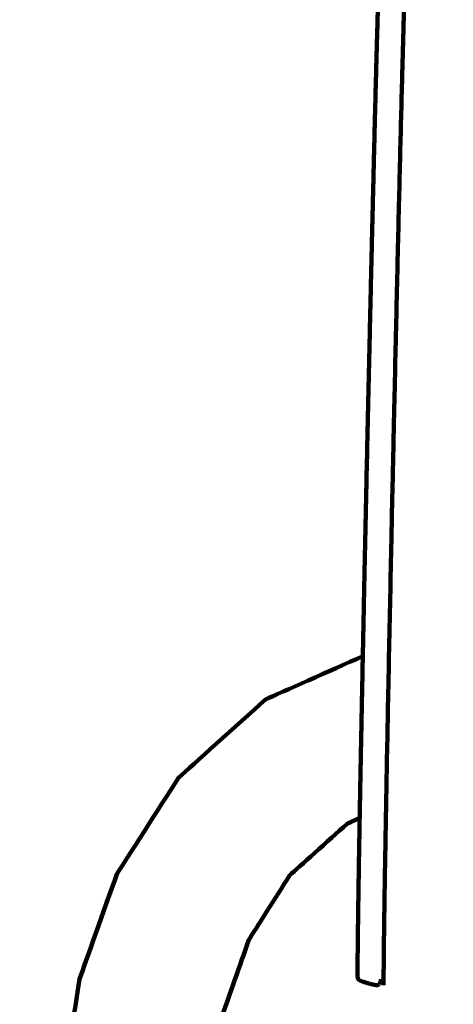
# Model space of a CAD drawing. Units: millimetres. Extents: x -4740 to 4792, y -5384 to 5386.
# Drawn here: x 1327 to 1354, y -1033 to -973 of the extents above; entities that cross this region are included whole.
import ezdxf
from ezdxf.lldxf.tags import DXFTag

# ---------------------------------------------------------------- set-up
doc = ezdxf.new("R2010")
doc.units = ezdxf.units.MM
doc.header["$MEASUREMENT"] = 0
doc.layers.add('layer 1', color=7, linetype='Continuous')
doc.layers.add('Make2D$Visible$Curves', color=7, linetype='Continuous')
tags = doc.linetypes.add('New Line1', pattern=[6, 3.9, -2.1]).pattern_tags.tags
tags[6:7] = [DXFTag(74, 4), DXFTag(75, 0), DXFTag(340, '0'), DXFTag(46, 1.0), DXFTag(50, 0.0), DXFTag(44, 0.0), DXFTag(45, 0.0)]
tags[4:5] = [DXFTag(74, 4), DXFTag(75, 0), DXFTag(340, '0'), DXFTag(46, 1.0), DXFTag(50, 0.0), DXFTag(44, 0.0), DXFTag(45, 0.0)]

msp = doc.modelspace()

# ---------------------------------------------------------------- linework, layer by layer
at = {"layer": 'layer 1', "color": 250, "linetype": 'New Line1', "lineweight": 100}
msp.add_open_spline([(4739.592, -625.902), (4739.592, -1058.8899), (4791.9883, -1602.6064), (4628.138, -2002.4195), (4628.138, -2002.4195), (4601.4856, -2067.4545), (4014.9784, -3681.326), (3417.625, -4339.6478), (3417.625, -4339.6478), (3026.4104, -4770.7914), (2060.8228, -5384.1224), (1427.889, -5384.1224), (1427.889, -5384.1224), (620.6972, -5384.1224), (103.7732, -5384.1224), (-703.4186, -5384.1224), (-703.4186, -5384.1224), (-1531.8458, -5384.1224), (-2203.4187, -4712.5495), (-2203.4187, -3884.1224), (-2203.4187, -3884.1224), (-2203.4187, -3164.6216), (-2203.4187, -2652.934), (-2203.4187, -1933.4332), (-2203.4187, -1933.4332), (-2203.4187, -1414.7307), (-1940.1196, -957.5446), (-1539.9016, -688.1739), (-1539.9016, -688.1739), (-1539.9016, -688.1739), (-1539.9016, 709.0978), (-1539.9016, 709.0978), (-1539.9016, 709.0978), (-1539.9016, 709.0978), (-1988.2607, 709.0978), (-1988.2607, 709.0978), (-1988.2607, 709.0978), (-2054.983, 709.0978), (-2121.5384, 709.0978), (-2188.2607, 709.0978), (-2188.2607, 709.0978), (-2514.0958, 709.0978), (-2815.636, 813.0041), (-3061.5932, 989.4828), (-3061.5932, 989.4828), (-3081.9202, 1004.0678), (-4437.7858, 2480.7078), (-4474.1576, 2533.2212), (-4474.1576, 2533.2212), (-4641.8692, 2775.3624), (-4740.1322, 3069.2556), (-4740.1322, 3386.1224), (-4740.1322, 3386.1224), (-4740.1322, 3553.6598), (-4740.1322, 3718.585), (-4740.1322, 3886.1224), (-4740.1322, 3886.1224), (-4740.1322, 4714.5495), (-4068.5593, 5386.1224), (-3240.1321, 5386.1224), (-3240.1321, 5386.1224), (-3078.0104, 5386.1224), (-2918.2538, 5386.1224), (-2756.1321, 5386.1224), (-2756.1321, 5386.1224), (-2195.7469, 5386.1224), (-1707.2113, 5078.7769), (-1449.6908, 4623.5024), (-1449.6908, 4623.5024), (-1143.258, 4503.6695), (-885.8926, 4285.9568), (-716.007, 4008.8231), (-716.007, 4008.8231), (-716.007, 4008.8231), (871.6273, 4008.5368), (871.6273, 4008.5368), (871.6273, 4008.5368), (1146.2853, 4315.9648), (1545.6984, 4509.5367), (1990.3933, 4509.5367), (1990.3933, 4509.5367), (2057.1141, 4509.5367), (2123.6707, 4509.5367), (2190.3933, 4509.5367), (2190.3933, 4509.5367), (2853.5833, 4509.5367), (3416.2507, 4079.1484), (3614.3245, 3482.4431), (3614.3245, 3482.4431), (3788.5308, 2957.6376), (4739.592, 738.8366), (4739.592, -625.902)], degree=3, knots=[0, 0, 0, 0, 0.0416667, 0.0416667, 0.0416667, 0.0416667, 0.0833333, 0.0833333, 0.0833333, 0.0833333, 0.125, 0.125, 0.125, 0.125, 0.1666667, 0.1666667, 0.1666667, 0.1666667, 0.2083333, 0.2083333, 0.2083333, 0.2083333, 0.25, 0.25, 0.25, 0.25, 0.2916667, 0.2916667, 0.2916667, 0.2916667, 0.3333333, 0.3333333, 0.3333333, 0.3333333, 0.375, 0.375, 0.375, 0.375, 0.4166667, 0.4166667, 0.4166667, 0.4166667, 0.4583333, 0.4583333, 0.4583333, 0.4583333, 0.5, 0.5, 0.5, 0.5, 0.5416667, 0.5416667, 0.5416667, 0.5416667, 0.5833333, 0.5833333, 0.5833333, 0.5833333, 0.625, 0.625, 0.625, 0.625, 0.6666667, 0.6666667, 0.6666667, 0.6666667, 0.7083333, 0.7083333, 0.7083333, 0.7083333, 0.75, 0.75, 0.75, 0.75, 0.7916667, 0.7916667, 0.7916667, 0.7916667, 0.8333333, 0.8333333, 0.8333333, 0.8333333, 0.875, 0.875, 0.875, 0.875, 0.9166667, 0.9166667, 0.9166667, 0.9166667, 1, 1, 1, 1], dxfattribs=at)
at = {"layer": 'Make2D$Visible$Curves', "color": 250, "lineweight": 100}
for points, knots in [([(1349.3962, -1032.3094), (1349.3954, -1032.1586), (1349.3941, -1031.9324), (1349.3936, -1031.857), (1349.3936, -1031.857), (1349.3949, -1031.6082), (1349.3968, -1031.2351), (1349.3974, -1031.1107), (1349.3974, -1031.1107), (1349.4008, -1030.7692), (1349.4058, -1030.2569), (1349.4074, -1030.0862), (1349.4074, -1030.0862), (1349.4128, -1029.6571), (1349.4208, -1029.0135), (1349.4234, -1028.799), (1349.4234, -1028.799), (1349.4307, -1028.2876), (1349.4417, -1027.5205), (1349.4453, -1027.2648), (1349.4453, -1027.2648), (1349.4546, -1026.6763), (1349.4684, -1025.7935), (1349.473, -1025.4993), (1349.473, -1025.4993), (1349.484, -1024.8388), (1349.5006, -1023.8482), (1349.5061, -1023.518), (1349.5061, -1023.518), (1349.519, -1022.7908), (1349.5383, -1021.7001), (1349.5447, -1021.3365), (1349.5447, -1021.3365), (1349.5593, -1020.5478), (1349.5813, -1019.3648), (1349.5886, -1018.9705), (1349.5886, -1018.9705), (1349.6055, -1018.0899), (1349.6309, -1016.7691), (1349.6394, -1016.3288), (1349.6394, -1016.3288), (1349.6593, -1015.3258), (1349.6891, -1013.8215), (1349.6991, -1013.32), (1349.6991, -1013.32), (1349.7205, -1012.2618), (1349.7527, -1010.6745), (1349.7634, -1010.1454), (1349.7634, -1010.1454), (1349.7851, -1009.0991), (1349.8175, -1007.5295), (1349.8284, -1007.0063), (1349.8284, -1007.0063), (1349.8501, -1005.9744), (1349.8828, -1004.4266), (1349.8937, -1003.9106), (1349.8937, -1003.9106), (1349.9155, -1002.8958), (1349.9482, -1001.3735), (1349.9591, -1000.8661), (1349.9591, -1000.8661), (1349.9809, -999.871), (1350.0135, -998.3784), (1350.0244, -997.8808), (1350.0244, -997.8808), (1350.0461, -996.9081), (1350.0786, -995.449), (1350.0895, -994.9626), (1350.0895, -994.9626), (1350.111, -994.0149), (1350.1432, -992.5933), (1350.1539, -992.1194), (1350.1539, -992.1194), (1350.1752, -991.1993), (1350.207, -989.8192), (1350.2176, -989.3591), (1350.2176, -989.3591), (1350.2385, -988.4693), (1350.2699, -987.1346), (1350.2803, -986.6896), (1350.2803, -986.6896), (1350.3008, -985.8327), (1350.3315, -984.5474), (1350.3418, -984.1189), (1350.3418, -984.1189), (1350.3618, -983.2975), (1350.3918, -982.0655), (1350.4018, -981.6548), (1350.4018, -981.6548), (1350.4212, -980.8716), (1350.4504, -979.6968), (1350.4601, -979.3052), (1350.4601, -979.3052), (1350.4776, -978.6147), (1350.5038, -977.5789), (1350.5126, -977.2336), (1350.5126, -977.2336), (1350.5268, -976.6902), (1350.548, -975.8751), (1350.5551, -975.6034), (1350.5551, -975.6034), (1350.5683, -975.1171), (1350.588, -974.3878), (1350.5945, -974.1446), (1350.5945, -974.1446), (1350.6089, -973.6256), (1350.6304, -972.8471), (1350.6376, -972.5876), (1350.6376, -972.5876), (1350.6528, -972.0436), (1350.6757, -971.2277), (1350.6834, -970.9557), (1350.6834, -970.9557), (1350.6993, -970.3946), (1350.7231, -969.5529), (1350.7311, -969.2724), (1350.7311, -969.2724), (1350.7473, -968.7019), (1350.7717, -967.8462), (1350.7799, -967.561), (1350.7799, -967.561), (1350.7962, -966.989), (1350.8207, -966.131), (1350.8288, -965.845), (1350.8288, -965.845), (1350.8449, -965.2793), (1350.8691, -964.4307), (1350.8771, -964.1478), (1350.8771, -964.1478), (1350.8927, -963.5962), (1350.916, -962.7687), (1350.9238, -962.4929), (1350.9238, -962.4929), (1350.9386, -961.9631), (1350.9608, -961.1685), (1350.9682, -960.9036), (1350.9682, -960.9036), (1350.9818, -960.4035), (1351.0024, -959.6534), (1351.0092, -959.4034), (1351.0092, -959.4034), (1351.0215, -958.9408), (1351.04, -958.247), (1351.0461, -958.0157), (1351.0461, -958.0157), (1351.0568, -957.5984), (1351.0727, -956.9725), (1351.078, -956.7639), (1351.078, -956.7639), (1351.0872, -956.3889), (1351.1009, -955.8265), (1351.1055, -955.639), (1351.1055, -955.639), (1351.1134, -955.3034), (1351.1252, -954.7999), (1351.1291, -954.6321)], [0, 0, 0, 0, 0.025, 0.025, 0.025, 0.025, 0.05, 0.05, 0.05, 0.05, 0.075, 0.075, 0.075, 0.075, 0.1, 0.1, 0.1, 0.1, 0.125, 0.125, 0.125, 0.125, 0.15, 0.15, 0.15, 0.15, 0.175, 0.175, 0.175, 0.175, 0.2, 0.2, 0.2, 0.2, 0.225, 0.225, 0.225, 0.225, 0.25, 0.25, 0.25, 0.25, 0.275, 0.275, 0.275, 0.275, 0.3, 0.3, 0.3, 0.3, 0.325, 0.325, 0.325, 0.325, 0.35, 0.35, 0.35, 0.35, 0.375, 0.375, 0.375, 0.375, 0.4, 0.4, 0.4, 0.4, 0.425, 0.425, 0.425, 0.425, 0.45, 0.45, 0.45, 0.45, 0.475, 0.475, 0.475, 0.475, 0.5, 0.5, 0.5, 0.5, 0.525, 0.525, 0.525, 0.525, 0.55, 0.55, 0.55, 0.55, 0.575, 0.575, 0.575, 0.575, 0.6, 0.6, 0.6, 0.6, 0.625, 0.625, 0.625, 0.625, 0.65, 0.65, 0.65, 0.65, 0.675, 0.675, 0.675, 0.675, 0.7, 0.7, 0.7, 0.7, 0.725, 0.725, 0.725, 0.725, 0.75, 0.75, 0.75, 0.75, 0.775, 0.775, 0.775, 0.775, 0.8, 0.8, 0.8, 0.8, 0.825, 0.825, 0.825, 0.825, 0.85, 0.85, 0.85, 0.85, 0.875, 0.875, 0.875, 0.875, 0.9, 0.9, 0.9, 0.9, 0.925, 0.925, 0.925, 0.925, 0.95, 0.95, 0.95, 0.95, 1, 1, 1, 1]), ([(1349.2916, -962.9046), (1349.2862, -963.1117), (1349.2781, -963.4224), (1349.2754, -963.5259), (1349.2754, -963.5259), (1349.2701, -963.7258), (1349.2622, -964.0256), (1349.2596, -964.1256), (1349.2596, -964.1256), (1349.2546, -964.3129), (1349.2471, -964.5938), (1349.2446, -964.6875), (1349.2446, -964.6875), (1349.2398, -964.8638), (1349.2326, -965.1282), (1349.2302, -965.2164), (1349.2302, -965.2164), (1349.2256, -965.3832), (1349.2188, -965.6334), (1349.2165, -965.7168), (1349.2165, -965.7168), (1349.2121, -965.8757), (1349.2054, -966.1141), (1349.2032, -966.1936), (1349.2032, -966.1936), (1349.1989, -966.3461), (1349.1925, -966.575), (1349.1904, -966.6512), (1349.1904, -966.6512), (1349.1862, -966.799), (1349.1799, -967.0206), (1349.1778, -967.0945), (1349.1778, -967.0945), (1349.1737, -967.239), (1349.1676, -967.4558), (1349.1655, -967.5281), (1349.1655, -967.5281), (1349.1614, -967.6709), (1349.1553, -967.8852), (1349.1533, -967.9566), (1349.1533, -967.9566), (1349.1492, -968.0993), (1349.1431, -968.3133), (1349.1411, -968.3847), (1349.1411, -968.3847), (1349.137, -968.5271), (1349.1309, -968.7408), (1349.1289, -968.812), (1349.1289, -968.812), (1349.1248, -968.9541), (1349.1188, -969.1672), (1349.1168, -969.2382), (1349.1168, -969.2382), (1349.1127, -969.3797), (1349.1067, -969.5921), (1349.1047, -969.6629), (1349.1047, -969.6629), (1349.1007, -969.8038), (1349.0947, -970.0152), (1349.0927, -970.0856), (1349.0927, -970.0856), (1349.0887, -970.2258), (1349.0827, -970.4361), (1349.0807, -970.5061), (1349.0807, -970.5061), (1349.0768, -970.6454), (1349.0709, -970.8544), (1349.0689, -970.924), (1349.0689, -970.924), (1349.065, -971.0623), (1349.0591, -971.2697), (1349.0572, -971.3388), (1349.0572, -971.3388), (1349.0533, -971.476), (1349.0475, -971.6817), (1349.0455, -971.7503), (1349.0455, -971.7503), (1349.0417, -971.8862), (1349.036, -972.09), (1349.0341, -972.158), (1349.0341, -972.158), (1349.0303, -972.2925), (1349.0246, -972.4942), (1349.0228, -972.5615), (1349.0228, -972.5615), (1349.019, -972.6945), (1349.0135, -972.894), (1349.0116, -972.9605), (1349.0116, -972.9605), (1349.0079, -973.0919), (1349.0025, -973.2889), (1349.0006, -973.3546), (1349.0006, -973.3546), (1348.997, -973.4842), (1348.9916, -973.6786), (1348.9898, -973.7434), (1348.9898, -973.7434), (1348.9863, -973.8711), (1348.981, -974.0626), (1348.9793, -974.1265), (1348.9793, -974.1265), (1348.9758, -974.2522), (1348.9706, -974.4407), (1348.9689, -974.5035), (1348.9689, -974.5035), (1348.9655, -974.6271), (1348.9605, -974.8124), (1348.9588, -974.8742), (1348.9588, -974.8742), (1348.9555, -974.997), (1348.9505, -975.1812), (1348.9488, -975.2426), (1348.9488, -975.2426), (1348.9455, -975.3661), (1348.9405, -975.5513), (1348.9388, -975.6131), (1348.9388, -975.6131), (1348.9355, -975.7387), (1348.9304, -975.927), (1348.9288, -975.9898), (1348.9288, -975.9898), (1348.9253, -976.1189), (1348.9202, -976.3126), (1348.9185, -976.3771), (1348.9185, -976.3771), (1348.915, -976.5111), (1348.9097, -976.7121), (1348.908, -976.7791), (1348.908, -976.7791), (1348.9043, -976.9195), (1348.8988, -977.13), (1348.897, -977.2001), (1348.897, -977.2001), (1348.8932, -977.3482), (1348.8875, -977.5703), (1348.8856, -977.6443), (1348.8856, -977.6443), (1348.8815, -977.8016), (1348.8755, -978.0374), (1348.8735, -978.116), (1348.8735, -978.116), (1348.8693, -978.2815), (1348.863, -978.5298), (1348.8609, -978.6126), (1348.8609, -978.6126), (1348.8565, -978.7856), (1348.8499, -979.0451), (1348.8478, -979.1316), (1348.8478, -979.1316), (1348.8433, -979.3112), (1348.8365, -979.5806), (1348.8342, -979.6704), (1348.8342, -979.6704), (1348.8296, -979.8558), (1348.8227, -980.1338), (1348.8203, -980.2265), (1348.8203, -980.2265), (1348.8156, -980.4168), (1348.8085, -980.7023), (1348.8062, -980.7974), (1348.8062, -980.7974), (1348.8013, -980.9918), (1348.7941, -981.2834), (1348.7917, -981.3805), (1348.7917, -981.3805), (1348.7869, -981.5781), (1348.7796, -981.8745), (1348.7771, -981.9734), (1348.7771, -981.9734), (1348.7722, -982.1733), (1348.7649, -982.4733), (1348.7624, -982.5733), (1348.7624, -982.5733), (1348.7575, -982.7756), (1348.7501, -983.0791), (1348.7476, -983.1803), (1348.7476, -983.1803), (1348.7426, -983.3849), (1348.7352, -983.6918), (1348.7327, -983.7941), (1348.7327, -983.7941), (1348.7277, -984.001), (1348.7202, -984.3113), (1348.7177, -984.4147), (1348.7177, -984.4147), (1348.7127, -984.6238), (1348.7051, -984.9374), (1348.7026, -985.0419), (1348.7026, -985.0419), (1348.6975, -985.2531), (1348.6899, -985.5699), (1348.6874, -985.6756), (1348.6874, -985.6756), (1348.6823, -985.8889), (1348.6747, -986.2089), (1348.6721, -986.3155), (1348.6721, -986.3155), (1348.667, -986.5309), (1348.6594, -986.854), (1348.6568, -986.9617), (1348.6568, -986.9617), (1348.6517, -987.1791), (1348.6439, -987.5052), (1348.6414, -987.6139), (1348.6414, -987.6139), (1348.6362, -987.8333), (1348.6285, -988.1623), (1348.6259, -988.272), (1348.6259, -988.272), (1348.6207, -988.4933), (1348.6129, -988.8253), (1348.6103, -988.9359), (1348.6103, -988.9359), (1348.6051, -989.1591), (1348.5973, -989.4939), (1348.5947, -989.6055), (1348.5947, -989.6055), (1348.5895, -989.8306), (1348.5816, -990.1681), (1348.579, -990.2807), (1348.579, -990.2807), (1348.5737, -990.5075), (1348.5659, -990.8478), (1348.5633, -990.9612), (1348.5633, -990.9612), (1348.558, -991.1898), (1348.5501, -991.5327), (1348.5475, -991.647), (1348.5475, -991.647), (1348.5422, -991.8774), (1348.5342, -992.2229), (1348.5316, -992.338), (1348.5316, -992.338), (1348.5263, -992.57), (1348.5184, -992.918), (1348.5157, -993.034), (1348.5157, -993.034), (1348.5104, -993.2677), (1348.5024, -993.6182), (1348.4998, -993.735), (1348.4998, -993.735), (1348.4945, -993.9702), (1348.4865, -994.3231), (1348.4838, -994.4407), (1348.4838, -994.4407), (1348.4785, -994.6775), (1348.4705, -995.0327), (1348.4678, -995.1511), (1348.4678, -995.1511), (1348.4624, -995.3894), (1348.4544, -995.7468), (1348.4517, -995.866), (1348.4517, -995.866), (1348.4464, -996.1057), (1348.4384, -996.4654), (1348.4357, -996.5853), (1348.4357, -996.5853), (1348.4303, -996.8265), (1348.4223, -997.1883), (1348.4196, -997.3089), (1348.4196, -997.3089), (1348.4142, -997.5515), (1348.4061, -997.9153), (1348.4035, -998.0366), (1348.4035, -998.0366), (1348.3981, -998.2806), (1348.39, -998.6465), (1348.3873, -998.7684), (1348.3873, -998.7684), (1348.3857, -998.8428), (1348.3832, -998.9544), (1348.3824, -998.9916)], [0, 0, 0, 0, 0.0144928, 0.0144928, 0.0144928, 0.0144928, 0.0289855, 0.0289855, 0.0289855, 0.0289855, 0.0434783, 0.0434783, 0.0434783, 0.0434783, 0.057971, 0.057971, 0.057971, 0.057971, 0.0724638, 0.0724638, 0.0724638, 0.0724638, 0.0869565, 0.0869565, 0.0869565, 0.0869565, 0.1014493, 0.1014493, 0.1014493, 0.1014493, 0.115942, 0.115942, 0.115942, 0.115942, 0.1304348, 0.1304348, 0.1304348, 0.1304348, 0.1449275, 0.1449275, 0.1449275, 0.1449275, 0.1594203, 0.1594203, 0.1594203, 0.1594203, 0.173913, 0.173913, 0.173913, 0.173913, 0.1884058, 0.1884058, 0.1884058, 0.1884058, 0.2028986, 0.2028986, 0.2028986, 0.2028986, 0.2173913, 0.2173913, 0.2173913, 0.2173913, 0.2318841, 0.2318841, 0.2318841, 0.2318841, 0.2463768, 0.2463768, 0.2463768, 0.2463768, 0.2608696, 0.2608696, 0.2608696, 0.2608696, 0.2753623, 0.2753623, 0.2753623, 0.2753623, 0.2898551, 0.2898551, 0.2898551, 0.2898551, 0.3043478, 0.3043478, 0.3043478, 0.3043478, 0.3188406, 0.3188406, 0.3188406, 0.3188406, 0.3333333, 0.3333333, 0.3333333, 0.3333333, 0.3478261, 0.3478261, 0.3478261, 0.3478261, 0.3623188, 0.3623188, 0.3623188, 0.3623188, 0.3768116, 0.3768116, 0.3768116, 0.3768116, 0.3913043, 0.3913043, 0.3913043, 0.3913043, 0.4057971, 0.4057971, 0.4057971, 0.4057971, 0.4202899, 0.4202899, 0.4202899, 0.4202899, 0.4347826, 0.4347826, 0.4347826, 0.4347826, 0.4492754, 0.4492754, 0.4492754, 0.4492754, 0.4637681, 0.4637681, 0.4637681, 0.4637681, 0.4782609, 0.4782609, 0.4782609, 0.4782609, 0.4927536, 0.4927536, 0.4927536, 0.4927536, 0.5072464, 0.5072464, 0.5072464, 0.5072464, 0.5217391, 0.5217391, 0.5217391, 0.5217391, 0.5362319, 0.5362319, 0.5362319, 0.5362319, 0.5507246, 0.5507246, 0.5507246, 0.5507246, 0.5652174, 0.5652174, 0.5652174, 0.5652174, 0.5797101, 0.5797101, 0.5797101, 0.5797101, 0.5942029, 0.5942029, 0.5942029, 0.5942029, 0.6086957, 0.6086957, 0.6086957, 0.6086957, 0.6231884, 0.6231884, 0.6231884, 0.6231884, 0.6376812, 0.6376812, 0.6376812, 0.6376812, 0.6521739, 0.6521739, 0.6521739, 0.6521739, 0.6666667, 0.6666667, 0.6666667, 0.6666667, 0.6811594, 0.6811594, 0.6811594, 0.6811594, 0.6956522, 0.6956522, 0.6956522, 0.6956522, 0.7101449, 0.7101449, 0.7101449, 0.7101449, 0.7246377, 0.7246377, 0.7246377, 0.7246377, 0.7391304, 0.7391304, 0.7391304, 0.7391304, 0.7536232, 0.7536232, 0.7536232, 0.7536232, 0.7681159, 0.7681159, 0.7681159, 0.7681159, 0.7826087, 0.7826087, 0.7826087, 0.7826087, 0.7971014, 0.7971014, 0.7971014, 0.7971014, 0.8115942, 0.8115942, 0.8115942, 0.8115942, 0.826087, 0.826087, 0.826087, 0.826087, 0.8405797, 0.8405797, 0.8405797, 0.8405797, 0.8550725, 0.8550725, 0.8550725, 0.8550725, 0.8695652, 0.8695652, 0.8695652, 0.8695652, 0.884058, 0.884058, 0.884058, 0.884058, 0.8985507, 0.8985507, 0.8985507, 0.8985507, 0.9130435, 0.9130435, 0.9130435, 0.9130435, 0.9275362, 0.9275362, 0.9275362, 0.9275362, 0.942029, 0.942029, 0.942029, 0.942029, 0.9565217, 0.9565217, 0.9565217, 0.9565217, 0.9710145, 0.9710145, 0.9710145, 0.9710145, 1, 1, 1, 1]), ([(1348.3824, -998.9916), (1348.3787, -999.1624), (1348.3731, -999.4187), (1348.3712, -999.5041), (1348.3712, -999.5041), (1348.3658, -999.7506), (1348.3577, -1000.1204), (1348.355, -1000.2436), (1348.355, -1000.2436), (1348.3496, -1000.4913), (1348.3415, -1000.8629), (1348.3389, -1000.9868), (1348.3389, -1000.9868), (1348.3335, -1001.2356), (1348.3254, -1001.609), (1348.3227, -1001.7334), (1348.3227, -1001.7334), (1348.3173, -1001.9835), (1348.3092, -1002.3585), (1348.3065, -1002.4835), (1348.3065, -1002.4835), (1348.3011, -1002.7347), (1348.293, -1003.1114), (1348.2904, -1003.237), (1348.2904, -1003.237), (1348.285, -1003.4885), (1348.2769, -1003.8658), (1348.2742, -1003.9915)], [0, 0, 0, 0, 0.125, 0.125, 0.125, 0.125, 0.25, 0.25, 0.25, 0.25, 0.375, 0.375, 0.375, 0.375, 0.5, 0.5, 0.5, 0.5, 0.625, 0.625, 0.625, 0.625, 0.75, 0.75, 0.75, 0.75, 1, 1, 1, 1]), ([(1348.2742, -1003.9915), (1348.2742, -1003.9922), (1348.2742, -1003.9932), (1348.2742, -1003.9935), (1348.2742, -1003.9935), (1348.2688, -1004.2467), (1348.2607, -1004.6266), (1348.258, -1004.7532), (1348.258, -1004.7532), (1348.2527, -1005.0074), (1348.2446, -1005.3886), (1348.2419, -1005.5157), (1348.2419, -1005.5157), (1348.2365, -1005.7708), (1348.2285, -1006.1535), (1348.2258, -1006.281), (1348.2258, -1006.281), (1348.2204, -1006.537), (1348.2124, -1006.921), (1348.2097, -1007.049), (1348.2097, -1007.049), (1348.2043, -1007.3058), (1348.1963, -1007.691), (1348.1936, -1007.8194), (1348.1936, -1007.8194), (1348.1883, -1008.077), (1348.1803, -1008.4634), (1348.1776, -1008.5921), (1348.1776, -1008.5921), (1348.1722, -1008.8505), (1348.1642, -1009.2379), (1348.1616, -1009.3671), (1348.1616, -1009.3671), (1348.1562, -1009.6261), (1348.1482, -1010.0146), (1348.1456, -1010.1441), (1348.1456, -1010.1441), (1348.1403, -1010.4037), (1348.1323, -1010.7932), (1348.1296, -1010.923), (1348.1296, -1010.923), (1348.1243, -1011.1822), (1348.1164, -1011.5711), (1348.1138, -1011.7007), (1348.1138, -1011.7007), (1348.1086, -1011.9581), (1348.1007, -1012.3441), (1348.0981, -1012.4728)], [0, 0, 0, 0, 0.0769231, 0.0769231, 0.0769231, 0.0769231, 0.1538462, 0.1538462, 0.1538462, 0.1538462, 0.2307692, 0.2307692, 0.2307692, 0.2307692, 0.3076923, 0.3076923, 0.3076923, 0.3076923, 0.3846154, 0.3846154, 0.3846154, 0.3846154, 0.4615385, 0.4615385, 0.4615385, 0.4615385, 0.5384615, 0.5384615, 0.5384615, 0.5384615, 0.6153846, 0.6153846, 0.6153846, 0.6153846, 0.6923077, 0.6923077, 0.6923077, 0.6923077, 0.7692308, 0.7692308, 0.7692308, 0.7692308, 0.8461538, 0.8461538, 0.8461538, 0.8461538, 1, 1, 1, 1]), ([(1348.1078, -1012.0063), (1346.1052, -1012.8947), (1343.1013, -1014.2273), (1342.1, -1014.6715), (1342.1, -1014.6715), (1340.306, -1016.285), (1337.6149, -1018.7052), (1336.7178, -1019.5119), (1336.7178, -1019.5119), (1335.4474, -1021.4981), (1333.5418, -1024.4775), (1332.9066, -1025.4706), (1332.9066, -1025.4706), (1332.1377, -1027.6269), (1330.9844, -1030.8615), (1330.6, -1031.9396), (1330.6, -1031.9396), (1330.2925, -1033.9591), (1329.8313, -1036.9882), (1329.6775, -1037.9979), (1329.6775, -1037.9979), (1329.7912, -1039.5734), (1329.9618, -1041.9366), (1330.0186, -1042.7244), (1330.0186, -1042.7244), (1330.4641, -1044.0667), (1331.1324, -1046.0801), (1331.3552, -1046.7513), (1331.3552, -1046.7513), (1332.0431, -1048.0712), (1333.075, -1050.0509), (1333.4189, -1050.7109), (1333.4189, -1050.7109), (1334.2903, -1051.9294), (1335.5972, -1053.7572), (1336.0329, -1054.3664), (1336.0329, -1054.3664), (1337.0286, -1055.4047), (1338.5221, -1056.962), (1339.0199, -1057.4812), (1339.0199, -1057.4812), (1340.0202, -1058.3189), (1341.5206, -1059.5755), (1342.0207, -1059.9944), (1342.0207, -1059.9944), (1342.9058, -1060.6114), (1344.2335, -1061.5369), (1344.676, -1061.8454), (1344.676, -1061.8454), (1345.3761, -1062.3017), (1346.4261, -1062.9861), (1346.7762, -1063.2142), (1346.7762, -1063.2142), (1347.2212, -1063.5698), (1347.8889, -1064.1031), (1348.1114, -1064.2809), (1348.1114, -1064.2809), (1348.3749, -1064.6063), (1348.7702, -1065.0943), (1348.902, -1065.257), (1348.902, -1065.257), (1349.0573, -1065.6228), (1349.2903, -1066.1714), (1349.3679, -1066.3543), (1349.3679, -1066.3543), (1349.442, -1066.8397), (1349.553, -1067.5679), (1349.59, -1067.8106), (1349.59, -1067.8106), (1349.6097, -1068.4951), (1349.6393, -1069.5217), (1349.6491, -1069.8639), (1349.6491, -1069.8639), (1349.6482, -1069.9141), (1349.6469, -1069.9893), (1349.6464, -1070.0144)], [0, 0, 0, 0, 0.05, 0.05, 0.05, 0.05, 0.1, 0.1, 0.1, 0.1, 0.15, 0.15, 0.15, 0.15, 0.2, 0.2, 0.2, 0.2, 0.25, 0.25, 0.25, 0.25, 0.3, 0.3, 0.3, 0.3, 0.35, 0.35, 0.35, 0.35, 0.4, 0.4, 0.4, 0.4, 0.45, 0.45, 0.45, 0.45, 0.5, 0.5, 0.5, 0.5, 0.55, 0.55, 0.55, 0.55, 0.6, 0.6, 0.6, 0.6, 0.65, 0.65, 0.65, 0.65, 0.7, 0.7, 0.7, 0.7, 0.75, 0.75, 0.75, 0.75, 0.8, 0.8, 0.8, 0.8, 0.85, 0.85, 0.85, 0.85, 0.9, 0.9, 0.9, 0.9, 1, 1, 1, 1]), ([(1348.0981, -1012.474), (1348.0929, -1012.7292), (1348.0852, -1013.1121), (1348.0826, -1013.2397), (1348.0826, -1013.2397), (1348.0776, -1013.4914), (1348.07, -1013.8689), (1348.0675, -1013.9948), (1348.0675, -1013.9948), (1348.0626, -1014.2418), (1348.0552, -1014.6124), (1348.0527, -1014.7359), (1348.0527, -1014.7359), (1348.0479, -1014.9773), (1348.0407, -1015.3394), (1348.0383, -1015.4601), (1348.0383, -1015.4601), (1348.0337, -1015.6948), (1348.0268, -1016.0469), (1348.0244, -1016.1642), (1348.0244, -1016.1642), (1348.02, -1016.3911), (1348.0133, -1016.7315), (1348.0111, -1016.845), (1348.0111, -1016.845), (1348.0069, -1017.0646), (1348.0005, -1017.3941), (1347.9983, -1017.5039), (1347.9983, -1017.5039), (1347.9942, -1017.7168), (1347.9881, -1018.0361), (1347.986, -1018.1425), (1347.986, -1018.1425), (1347.9821, -1018.3491), (1347.9762, -1018.659), (1347.9742, -1018.7623), (1347.9742, -1018.7623), (1347.9704, -1018.9631), (1347.9647, -1019.2643), (1347.9628, -1019.3647), (1347.9628, -1019.3647), (1347.9592, -1019.5602), (1347.9537, -1019.8534), (1347.9519, -1019.9512), (1347.9519, -1019.9512), (1347.9483, -1020.1419), (1347.943, -1020.428), (1347.9413, -1020.5233), (1347.9413, -1020.5233), (1347.9379, -1020.7097), (1347.9328, -1020.9893), (1347.9311, -1021.0825), (1347.9311, -1021.0825), (1347.9278, -1021.2651), (1347.9228, -1021.539), (1347.9212, -1021.6303), (1347.9212, -1021.6303), (1347.918, -1021.809), (1347.9132, -1022.0771), (1347.9116, -1022.1665), (1347.9116, -1022.1665), (1347.9086, -1022.3412), (1347.904, -1022.6034), (1347.9024, -1022.6908), (1347.9024, -1022.6908), (1347.8995, -1022.8616), (1347.895, -1023.1177), (1347.8935, -1023.2031), (1347.8935, -1023.2031), (1347.8907, -1023.3698), (1347.8864, -1023.6198), (1347.885, -1023.7032), (1347.885, -1023.7032), (1347.8822, -1023.8657), (1347.8781, -1024.1096), (1347.8768, -1024.1908), (1347.8768, -1024.1908), (1347.8741, -1024.3492), (1347.8702, -1024.5867), (1347.8689, -1024.6658), (1347.8689, -1024.6658), (1347.8664, -1024.8199), (1347.8626, -1025.051), (1347.8614, -1025.128), (1347.8614, -1025.128), (1347.859, -1025.2778), (1347.8554, -1025.5023), (1347.8542, -1025.5772), (1347.8542, -1025.5772), (1347.8519, -1025.7225), (1347.8484, -1025.9404), (1347.8473, -1026.0131), (1347.8473, -1026.0131), (1347.8451, -1026.1539), (1347.8418, -1026.3651), (1347.8408, -1026.4354), (1347.8408, -1026.4354), (1347.8387, -1026.5716), (1347.8356, -1026.7759), (1347.8346, -1026.844), (1347.8346, -1026.844), (1347.8326, -1026.9756), (1347.8297, -1027.1729), (1347.8287, -1027.2386), (1347.8287, -1027.2386), (1347.8269, -1027.3654), (1347.8242, -1027.5556), (1347.8233, -1027.619), (1347.8233, -1027.619), (1347.8215, -1027.7409), (1347.819, -1027.9238), (1347.8181, -1027.9848), (1347.8181, -1027.9848), (1347.8165, -1028.1019), (1347.8141, -1028.2774), (1347.8133, -1028.3359), (1347.8133, -1028.3359), (1347.8119, -1028.448), (1347.8096, -1028.616), (1347.8089, -1028.672), (1347.8089, -1028.672), (1347.8075, -1028.779), (1347.8055, -1028.9395), (1347.8048, -1028.9929), (1347.8048, -1028.9929), (1347.8036, -1029.0947), (1347.8017, -1029.2474), (1347.8011, -1029.2983), (1347.8011, -1029.2983), (1347.8, -1029.3949), (1347.7983, -1029.5398), (1347.7978, -1029.588), (1347.7978, -1029.588), (1347.7968, -1029.6793), (1347.7953, -1029.8161), (1347.7948, -1029.8618), (1347.7948, -1029.8618), (1347.7939, -1029.9476), (1347.7926, -1030.0764), (1347.7922, -1030.1193), (1347.7922, -1030.1193), (1347.7914, -1030.1996), (1347.7903, -1030.3201), (1347.7899, -1030.3603), (1347.7899, -1030.3603), (1347.7893, -1030.4351), (1347.7884, -1030.5473), (1347.7881, -1030.5847), (1347.7881, -1030.5847), (1347.7876, -1030.6538), (1347.7868, -1030.7575), (1347.7866, -1030.7921), (1347.7866, -1030.7921), (1347.7862, -1030.8555), (1347.7857, -1030.9506), (1347.7855, -1030.9823), (1347.7855, -1030.9823), (1347.7852, -1031.0399), (1347.7849, -1031.1263), (1347.7847, -1031.1551), (1347.7847, -1031.1551), (1347.7846, -1031.2068), (1347.7844, -1031.2843), (1347.7844, -1031.3102), (1347.7844, -1031.3102), (1347.7844, -1031.3559), (1347.7844, -1031.4245), (1347.7844, -1031.4474), (1347.7844, -1031.4474), (1347.7846, -1031.4871), (1347.7848, -1031.5466), (1347.7848, -1031.5665), (1347.7848, -1031.5665), (1347.7851, -1031.6001), (1347.7855, -1031.6504), (1347.7857, -1031.6672), (1347.7857, -1031.6672), (1347.7861, -1031.6945), (1347.7867, -1031.7356), (1347.7869, -1031.7493), (1347.7869, -1031.7493), (1347.7874, -1031.7703), (1347.7882, -1031.8019), (1347.7885, -1031.8125), (1347.7885, -1031.8125), (1347.7902, -1031.8208), (1347.7928, -1031.8333), (1347.7937, -1031.8374), (1347.7937, -1031.8374), (1347.7944, -1031.8521), (1347.7954, -1031.8742), (1347.7957, -1031.8816), (1347.7957, -1031.8816), (1347.7986, -1031.8872), (1347.8029, -1031.8956), (1347.8044, -1031.8984), (1347.8044, -1031.8984), (1347.8052, -1031.9067), (1347.8064, -1031.9191), (1347.8068, -1031.9232), (1347.8068, -1031.9232), (1347.81, -1031.9286), (1347.8148, -1031.9368), (1347.8165, -1031.9395), (1347.8165, -1031.9395), (1347.8206, -1031.9449), (1347.8268, -1031.9529), (1347.8288, -1031.9556), (1347.8288, -1031.9556), (1347.8288, -1031.9556), (1347.8288, -1031.9556), (1347.8289, -1031.9556)], [0, 0, 0, 0, 0.0185185, 0.0185185, 0.0185185, 0.0185185, 0.037037, 0.037037, 0.037037, 0.037037, 0.0555556, 0.0555556, 0.0555556, 0.0555556, 0.0740741, 0.0740741, 0.0740741, 0.0740741, 0.0925926, 0.0925926, 0.0925926, 0.0925926, 0.1111111, 0.1111111, 0.1111111, 0.1111111, 0.1296296, 0.1296296, 0.1296296, 0.1296296, 0.1481481, 0.1481481, 0.1481481, 0.1481481, 0.1666667, 0.1666667, 0.1666667, 0.1666667, 0.1851852, 0.1851852, 0.1851852, 0.1851852, 0.2037037, 0.2037037, 0.2037037, 0.2037037, 0.2222222, 0.2222222, 0.2222222, 0.2222222, 0.2407407, 0.2407407, 0.2407407, 0.2407407, 0.2592593, 0.2592593, 0.2592593, 0.2592593, 0.2777778, 0.2777778, 0.2777778, 0.2777778, 0.2962963, 0.2962963, 0.2962963, 0.2962963, 0.3148148, 0.3148148, 0.3148148, 0.3148148, 0.3333333, 0.3333333, 0.3333333, 0.3333333, 0.3518519, 0.3518519, 0.3518519, 0.3518519, 0.3703704, 0.3703704, 0.3703704, 0.3703704, 0.3888889, 0.3888889, 0.3888889, 0.3888889, 0.4074074, 0.4074074, 0.4074074, 0.4074074, 0.4259259, 0.4259259, 0.4259259, 0.4259259, 0.4444444, 0.4444444, 0.4444444, 0.4444444, 0.462963, 0.462963, 0.462963, 0.462963, 0.4814815, 0.4814815, 0.4814815, 0.4814815, 0.5, 0.5, 0.5, 0.5, 0.5185185, 0.5185185, 0.5185185, 0.5185185, 0.537037, 0.537037, 0.537037, 0.537037, 0.5555556, 0.5555556, 0.5555556, 0.5555556, 0.5740741, 0.5740741, 0.5740741, 0.5740741, 0.5925926, 0.5925926, 0.5925926, 0.5925926, 0.6111111, 0.6111111, 0.6111111, 0.6111111, 0.6296296, 0.6296296, 0.6296296, 0.6296296, 0.6481481, 0.6481481, 0.6481481, 0.6481481, 0.6666667, 0.6666667, 0.6666667, 0.6666667, 0.6851852, 0.6851852, 0.6851852, 0.6851852, 0.7037037, 0.7037037, 0.7037037, 0.7037037, 0.7222222, 0.7222222, 0.7222222, 0.7222222, 0.7407407, 0.7407407, 0.7407407, 0.7407407, 0.7592593, 0.7592593, 0.7592593, 0.7592593, 0.7777778, 0.7777778, 0.7777778, 0.7777778, 0.7962963, 0.7962963, 0.7962963, 0.7962963, 0.8148148, 0.8148148, 0.8148148, 0.8148148, 0.8333333, 0.8333333, 0.8333333, 0.8333333, 0.8518519, 0.8518519, 0.8518519, 0.8518519, 0.8703704, 0.8703704, 0.8703704, 0.8703704, 0.8888889, 0.8888889, 0.8888889, 0.8888889, 0.9074074, 0.9074074, 0.9074074, 0.9074074, 0.9259259, 0.9259259, 0.9259259, 0.9259259, 0.9444444, 0.9444444, 0.9444444, 0.9444444, 0.962963, 0.962963, 0.962963, 0.962963, 1, 1, 1, 1]), ([(1347.9149, -1022.0007), (1347.6548, -1022.1161), (1347.2646, -1022.2891), (1347.1345, -1022.3468), (1347.1345, -1022.3468), (1345.9515, -1023.4101), (1344.1771, -1025.0052), (1343.5857, -1025.5369), (1343.5857, -1025.5369), (1342.744, -1026.8652), (1341.4816, -1028.8578), (1341.0607, -1029.522), (1341.0607, -1029.522), (1340.5405, -1031.0015), (1339.7602, -1033.2209), (1339.5002, -1033.9607), (1339.5002, -1033.9607), (1339.2765, -1035.319), (1338.9411, -1037.3565), (1338.8293, -1038.0356), (1338.8293, -1038.0356), (1338.8774, -1039.0002), (1338.9495, -1040.447), (1338.9736, -1040.9293), (1338.9736, -1040.9293), (1339.2528, -1041.7337), (1339.6718, -1042.9402), (1339.8114, -1043.3424), (1339.8114, -1043.3424), (1340.2814, -1044.2201), (1340.9863, -1045.5365), (1341.2213, -1045.9754), (1341.2213, -1045.9754), (1341.8432, -1046.8385), (1342.776, -1048.1331), (1343.087, -1048.5647), (1343.087, -1048.5647), (1343.822, -1049.3253), (1344.9245, -1050.4664), (1345.292, -1050.8467), (1345.292, -1050.8467), (1346.0983, -1051.5089), (1347.3077, -1052.5023), (1347.7108, -1052.8334), (1347.7108, -1052.8334), (1348.5464, -1053.4012), (1349.7998, -1054.2529), (1350.2176, -1054.5368), (1350.2176, -1054.5368), (1351.0416, -1055.1063), (1352.2776, -1055.9605), (1352.6897, -1056.2452), (1352.6897, -1056.2452), (1353.0269, -1056.5368), (1353.5327, -1056.9743), (1353.7013, -1057.1201)], [0, 0, 0, 0, 0.0666667, 0.0666667, 0.0666667, 0.0666667, 0.1333333, 0.1333333, 0.1333333, 0.1333333, 0.2, 0.2, 0.2, 0.2, 0.2666667, 0.2666667, 0.2666667, 0.2666667, 0.3333333, 0.3333333, 0.3333333, 0.3333333, 0.4, 0.4, 0.4, 0.4, 0.4666667, 0.4666667, 0.4666667, 0.4666667, 0.5333333, 0.5333333, 0.5333333, 0.5333333, 0.6, 0.6, 0.6, 0.6, 0.6666667, 0.6666667, 0.6666667, 0.6666667, 0.7333333, 0.7333333, 0.7333333, 0.7333333, 0.8, 0.8, 0.8, 0.8, 0.8666667, 0.8666667, 0.8666667, 0.8666667, 1, 1, 1, 1]), ([(1349.0951, -1032.2688), (1349.0943, -1032.2722), (1349.0932, -1032.2774), (1349.0928, -1032.2791), (1349.0928, -1032.2791), (1349.0873, -1032.2823), (1349.079, -1032.2872), (1349.0763, -1032.2888), (1349.0763, -1032.2888), (1349.0706, -1032.2917), (1349.0621, -1032.296), (1349.0592, -1032.2975), (1349.0592, -1032.2975), (1349.0528, -1032.2998), (1349.0432, -1032.3034), (1349.04, -1032.3046), (1349.04, -1032.3046), (1349.0323, -1032.3063), (1349.0207, -1032.3088), (1349.0169, -1032.3097), (1349.0169, -1032.3097), (1349.0074, -1032.3105), (1348.9931, -1032.3117), (1348.9883, -1032.3121), (1348.9883, -1032.3121), (1348.9765, -1032.3119), (1348.9586, -1032.3116), (1348.9527, -1032.3115), (1348.9527, -1032.3115), (1348.9379, -1032.3101), (1348.9157, -1032.308), (1348.9083, -1032.3073), (1348.9083, -1032.3073), (1348.89, -1032.3045), (1348.8627, -1032.3003), (1348.8535, -1032.2989), (1348.8535, -1032.2989), (1348.8313, -1032.2945), (1348.7979, -1032.288), (1348.7868, -1032.2858), (1348.7868, -1032.2858), (1348.76, -1032.2797), (1348.7198, -1032.2706), (1348.7064, -1032.2676), (1348.7064, -1032.2676), (1348.6762, -1032.2601), (1348.631, -1032.2488), (1348.6159, -1032.2451), (1348.6159, -1032.2451), (1348.5835, -1032.2365), (1348.5349, -1032.2237), (1348.5187, -1032.2194), (1348.5187, -1032.2194), (1348.4853, -1032.2101), (1348.4351, -1032.1962), (1348.4184, -1032.1915), (1348.4184, -1032.1915), (1348.3851, -1032.1818), (1348.3351, -1032.1673), (1348.3185, -1032.1624), (1348.3185, -1032.1624), (1348.2865, -1032.1527), (1348.2384, -1032.138), (1348.2224, -1032.1331), (1348.2224, -1032.1331), (1348.1928, -1032.1236), (1348.1485, -1032.1093), (1348.1337, -1032.1046), (1348.1337, -1032.1046), (1348.1077, -1032.0957), (1348.0688, -1032.0823), (1348.0558, -1032.0778), (1348.0558, -1032.0778), (1348.0346, -1032.0698), (1348.0029, -1032.0578), (1347.9923, -1032.0538), (1347.9923, -1032.0538), (1347.9753, -1032.0466), (1347.9499, -1032.0358), (1347.9414, -1032.0322), (1347.9414, -1032.0322), (1347.9282, -1032.0256), (1347.9083, -1032.0158), (1347.9016, -1032.0125), (1347.9016, -1032.0125), (1347.8915, -1032.0064), (1347.8762, -1031.9973), (1347.8712, -1031.9943), (1347.8712, -1031.9943), (1347.8636, -1031.9886), (1347.8522, -1031.98), (1347.8484, -1031.9772), (1347.8484, -1031.9772), (1347.8428, -1031.9717), (1347.8344, -1031.9635), (1347.8317, -1031.9608), (1347.8317, -1031.9608), (1347.8305, -1031.9592), (1347.8287, -1031.9569), (1347.8281, -1031.9562)], [0, 0, 0, 0, 0.0384615, 0.0384615, 0.0384615, 0.0384615, 0.0769231, 0.0769231, 0.0769231, 0.0769231, 0.1153846, 0.1153846, 0.1153846, 0.1153846, 0.1538462, 0.1538462, 0.1538462, 0.1538462, 0.1923077, 0.1923077, 0.1923077, 0.1923077, 0.2307692, 0.2307692, 0.2307692, 0.2307692, 0.2692308, 0.2692308, 0.2692308, 0.2692308, 0.3076923, 0.3076923, 0.3076923, 0.3076923, 0.3461538, 0.3461538, 0.3461538, 0.3461538, 0.3846154, 0.3846154, 0.3846154, 0.3846154, 0.4230769, 0.4230769, 0.4230769, 0.4230769, 0.4615385, 0.4615385, 0.4615385, 0.4615385, 0.5, 0.5, 0.5, 0.5, 0.5384615, 0.5384615, 0.5384615, 0.5384615, 0.5769231, 0.5769231, 0.5769231, 0.5769231, 0.6153846, 0.6153846, 0.6153846, 0.6153846, 0.6538462, 0.6538462, 0.6538462, 0.6538462, 0.6923077, 0.6923077, 0.6923077, 0.6923077, 0.7307692, 0.7307692, 0.7307692, 0.7307692, 0.7692308, 0.7692308, 0.7692308, 0.7692308, 0.8076923, 0.8076923, 0.8076923, 0.8076923, 0.8461538, 0.8461538, 0.8461538, 0.8461538, 0.8846154, 0.8846154, 0.8846154, 0.8846154, 0.9230769, 0.9230769, 0.9230769, 0.9230769, 1, 1, 1, 1]), ([(1349.1291, -1032.2234), (1349.138, -1032.2051), (1349.1513, -1032.1778), (1349.1558, -1032.1686), (1349.1558, -1032.1686), (1349.1671, -1032.1407), (1349.1841, -1032.0988), (1349.1898, -1032.0848), (1349.1898, -1032.0848), (1349.2042, -1032.0448), (1349.2259, -1031.9849), (1349.2331, -1031.9649), (1349.2331, -1031.9649), (1349.2326, -1031.9602), (1349.232, -1031.9533), (1349.2317, -1031.951)], [0, 0, 0, 0, 0.2, 0.2, 0.2, 0.2, 0.4, 0.4, 0.4, 0.4, 0.6, 0.6, 0.6, 0.6, 1, 1, 1, 1])]:
    msp.add_open_spline(points, degree=3, knots=knots, dxfattribs=at)
msp.add_open_spline([(1347.8193, -1031.9447), (1347.8194, -1031.9443), (1347.8195, -1031.9437), (1347.8195, -1031.9435)], degree=3, dxfattribs=at)

doc.saveas('drawing.dxf')
